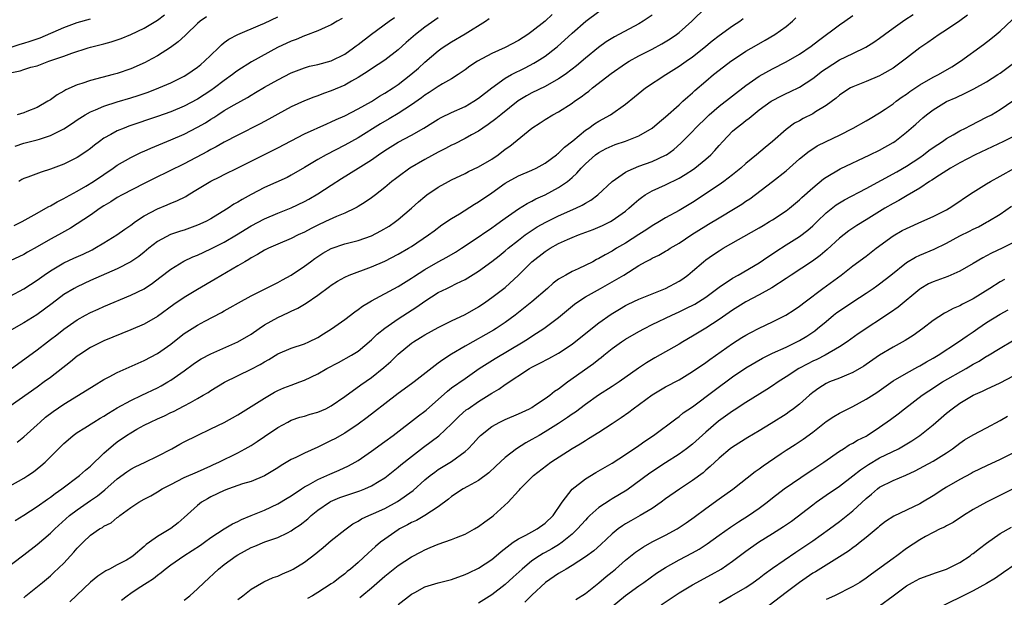
# Model space of a CAD drawing. Units: inches. Extents: x 2643000 to 2646000, y 1509000 to 1512000.
# Drawn here: x 2644460 to 2644608, y 1509415 to 1509501 of the extents above; entities that cross this region are included whole.
import ezdxf

# ---------------------------------------------------------------- set-up
doc = ezdxf.new("R2010")
doc.units = ezdxf.units.IN
doc.header["$MEASUREMENT"] = 0
doc.layers.add('LD26431509_2ft', color=80, linetype='Continuous')

msp = doc.modelspace()

# ---------------------------------------------------------------- linework, layer by layer
at = {"layer": 'LD26431509_2ft'}
for points, elevation in [([(2644457.51, 1509418.49), (2644461, 1509421.13), (2644463, 1509422.68), (2644465, 1509424.36), (2644465.65, 1509425), (2644467.87, 1509427), (2644469, 1509427.87), (2644471, 1509429.27), (2644472.03, 1509429.97), (2644473.15, 1509430.85), (2644475, 1509432.51), (2644476.43, 1509433.57), (2644477, 1509433.96), (2644477.69, 1509434.31), (2644479.19, 1509435), (2644481, 1509435.87), (2644483.13, 1509437), (2644484.33, 1509437.67), (2644485, 1509438.02), (2644486.94, 1509439), (2644489, 1509439.96), (2644491, 1509440.94), (2644493, 1509442.08), (2644497, 1509444.58), (2644498.53, 1509445.47), (2644499, 1509445.7), (2644499.9, 1509446.1), (2644501, 1509446.53), (2644502.32, 1509447), (2644503, 1509447.26), (2644505, 1509448.21), (2644506.34, 1509449), (2644508.08, 1509449.92), (2644510.03, 1509451), (2644511, 1509451.62), (2644513, 1509453.3), (2644513.85, 1509454.15), (2644515, 1509455.07), (2644517, 1509456.43), (2644519.78, 1509458.22), (2644521, 1509459.11), (2644523, 1509460.38), (2644524.27, 1509461), (2644524.77, 1509461.23), (2644525.71, 1509461.71), (2644527, 1509462.31), (2644527.44, 1509462.56), (2644529, 1509463.56), (2644531, 1509465.01), (2644532.12, 1509465.88), (2644533, 1509466.6), (2644533.45, 1509467), (2644535, 1509468.24), (2644536, 1509469), (2644536.58, 1509469.42), (2644537.8, 1509470.2), (2644539.07, 1509470.93), (2644541, 1509471.88), (2644543.59, 1509473), (2644544.54, 1509473.46), (2644545, 1509473.75), (2644545.8, 1509474.2), (2644546.84, 1509475), (2644549, 1509477), (2644551, 1509478.38), (2644551.38, 1509478.62), (2644553, 1509479.28), (2644555, 1509480.01), (2644557, 1509480.93), (2644557.11, 1509481), (2644558.21, 1509481.79), (2644559.28, 1509482.72), (2644561, 1509484.49), (2644561.48, 1509485), (2644563.25, 1509486.75), (2644563.51, 1509487), (2644565, 1509488.28), (2644569, 1509491.38), (2644571, 1509492.78), (2644573, 1509493.87), (2644575, 1509494.89), (2644577, 1509496.06), (2644578.75, 1509497.25), (2644579.88, 1509498.12), (2644583, 1509500.44), (2644583.82, 1509501), (2644585, 1509501.86)], 10518), ([(2644459, 1509448.86), (2644463, 1509451.8), (2644464.54, 1509453), (2644465, 1509453.33), (2644465.94, 1509454.06), (2644467, 1509454.92), (2644469, 1509456.32), (2644470.23, 1509457), (2644471, 1509457.41), (2644472.12, 1509457.88), (2644473, 1509458.31), (2644477, 1509459.97), (2644479, 1509460.96), (2644480.24, 1509461.76), (2644481.38, 1509462.62), (2644483, 1509463.88), (2644484.93, 1509465.07), (2644486.29, 1509465.71), (2644487, 1509466), (2644489, 1509466.93), (2644491, 1509467.93), (2644492.8, 1509469), (2644495, 1509470.36), (2644497, 1509471.4), (2644499, 1509472.26), (2644501, 1509473.07), (2644503, 1509474.02), (2644503.64, 1509474.36), (2644505, 1509475.14), (2644507, 1509476.45), (2644508.53, 1509477.47), (2644511.02, 1509478.98), (2644513, 1509480.23), (2644514.06, 1509481), (2644515, 1509481.65), (2644517, 1509482.88), (2644519, 1509483.94), (2644520.83, 1509485), (2644522.18, 1509485.82), (2644523, 1509486.35), (2644523.42, 1509486.58), (2644525, 1509487.35), (2644527, 1509488.23), (2644528.31, 1509489), (2644529, 1509489.45), (2644531, 1509491.04), (2644533, 1509492.46), (2644533.96, 1509493), (2644535.99, 1509494.01), (2644537.3, 1509494.7), (2644537.81, 1509495), (2644539, 1509495.76), (2644540.58, 1509497), (2644540.81, 1509497.19), (2644541.86, 1509498.14), (2644543, 1509499.22), (2644545.05, 1509501), (2644547, 1509502.43)], 10508), ([(2644459, 1509493.27), (2644460.46, 1509493.54), (2644461, 1509493.74), (2644462.09, 1509494.09), (2644463, 1509494.31), (2644464.78, 1509495), (2644467, 1509495.75), (2644468.2, 1509496.2), (2644470.65, 1509497), (2644471, 1509497.1), (2644473, 1509497.61), (2644474.08, 1509497.92), (2644475, 1509498.2), (2644475.58, 1509498.42), (2644477, 1509498.99), (2644479, 1509499.93), (2644481, 1509501.14), (2644482.08, 1509501.92)], 10492), ([(2644555, 1509501.87), (2644553.65, 1509501), (2644553, 1509500.62), (2644549.35, 1509498.65), (2644548.12, 1509497.88), (2644546.95, 1509497.05), (2644545, 1509495.47), (2644543.68, 1509494.32), (2644543, 1509493.79), (2644541.96, 1509493), (2644541, 1509492.36), (2644539, 1509491.23), (2644537, 1509490.25), (2644536.19, 1509489.81), (2644534.94, 1509489.06), (2644532.34, 1509487), (2644531.62, 1509486.38), (2644530.48, 1509485.52), (2644529.67, 1509485), (2644529, 1509484.53), (2644527.97, 1509483.97), (2644527, 1509483.42), (2644525.39, 1509482.61), (2644525, 1509482.44), (2644524.07, 1509481.93), (2644523, 1509481.39), (2644521, 1509480.29), (2644518.76, 1509479), (2644517, 1509477.72), (2644516.6, 1509477.4), (2644516.06, 1509477), (2644515, 1509476.08), (2644513.61, 1509475), (2644513, 1509474.55), (2644512.09, 1509473.91), (2644511, 1509473.26), (2644510.85, 1509473.15), (2644510.55, 1509473), (2644509, 1509472.28), (2644507.77, 1509471.77), (2644506.14, 1509471), (2644505, 1509470.48), (2644504.01, 1509469.99), (2644503, 1509469.44), (2644502.06, 1509469), (2644501, 1509468.47), (2644499, 1509467.62), (2644497.6, 1509467), (2644497, 1509466.7), (2644495.94, 1509466.06), (2644495, 1509465.57), (2644494.66, 1509465.34), (2644494.05, 1509465), (2644493, 1509464.36), (2644489.63, 1509462.37), (2644487, 1509460.84), (2644485, 1509459.65), (2644483.43, 1509458.57), (2644481, 1509456.8), (2644479, 1509455.67), (2644477, 1509454.8), (2644473, 1509453.14), (2644472.7, 1509453), (2644471, 1509452.15), (2644469.23, 1509451), (2644469, 1509450.84), (2644467.99, 1509450.01), (2644465, 1509447.69), (2644464.08, 1509447), (2644463, 1509446.21), (2644459, 1509443.37)], 10510), ([(2644540.02, 1509501.98), (2644539, 1509501.01), (2644537, 1509499.44), (2644536.37, 1509499), (2644535, 1509498.12), (2644533, 1509497.03), (2644531, 1509496.14), (2644528.88, 1509495), (2644527.74, 1509494.26), (2644527, 1509493.7), (2644525.98, 1509493), (2644525, 1509492.39), (2644523.61, 1509491.61), (2644523, 1509491.24), (2644521.66, 1509490.34), (2644521, 1509489.94), (2644520.47, 1509489.53), (2644519, 1509488.48), (2644517, 1509487.18), (2644515.64, 1509486.36), (2644514.37, 1509485.63), (2644511, 1509483.54), (2644509, 1509482.45), (2644506.24, 1509481), (2644505, 1509480.28), (2644503, 1509479.08), (2644501, 1509477.94), (2644500.38, 1509477.62), (2644497, 1509476.09), (2644495, 1509475.04), (2644493.67, 1509474.33), (2644493, 1509473.9), (2644492.41, 1509473.59), (2644491.56, 1509473), (2644490.05, 1509472.05), (2644489, 1509471.41), (2644488.23, 1509471), (2644487, 1509470.45), (2644485, 1509469.74), (2644484.43, 1509469.57), (2644482.95, 1509469.05), (2644481, 1509468), (2644479.72, 1509467), (2644479, 1509466.41), (2644478.21, 1509465.79), (2644477, 1509464.97), (2644475, 1509463.95), (2644471, 1509462.17), (2644469, 1509461.24), (2644468.56, 1509461), (2644467, 1509460.08), (2644465.24, 1509458.76), (2644464.11, 1509457.89), (2644462.96, 1509457.04), (2644461, 1509455.84), (2644459.2, 1509454.8)], 10506), ([(2644459.72, 1509482.28), (2644461, 1509482.72), (2644463, 1509483.22), (2644463.35, 1509483.35), (2644465, 1509483.87), (2644467, 1509484.86), (2644468.29, 1509485.71), (2644469, 1509486.21), (2644470.21, 1509487), (2644471, 1509487.44), (2644471.72, 1509487.72), (2644473, 1509488.28), (2644475, 1509488.91), (2644477, 1509489.5), (2644478.13, 1509489.87), (2644479.61, 1509490.39), (2644481.2, 1509491), (2644483, 1509491.77), (2644485, 1509492.75), (2644485.41, 1509493), (2644487, 1509494.11), (2644487.49, 1509494.51), (2644488.06, 1509495), (2644489, 1509495.93), (2644490.13, 1509497), (2644490.56, 1509497.44), (2644491, 1509497.78), (2644491.7, 1509498.3), (2644493.01, 1509498.99), (2644496.43, 1509500.43), (2644497, 1509500.68), (2644499, 1509501.62)], 10496), ([(2644460.01, 1509437.99), (2644461, 1509438.79), (2644463, 1509440.57), (2644463.46, 1509441), (2644464.28, 1509441.72), (2644465.4, 1509442.6), (2644467, 1509443.7), (2644469.22, 1509445), (2644471.53, 1509446.47), (2644473, 1509447.38), (2644473.78, 1509447.78), (2644475, 1509448.43), (2644479, 1509450.22), (2644481, 1509451.27), (2644483, 1509452.67), (2644484.3, 1509453.7), (2644485, 1509454.24), (2644487, 1509455.5), (2644488.09, 1509456.09), (2644490.6, 1509457.4), (2644491, 1509457.64), (2644491.88, 1509458.12), (2644493.14, 1509458.86), (2644495, 1509459.91), (2644498.39, 1509461.61), (2644499, 1509461.9), (2644499.7, 1509462.3), (2644501, 1509462.97), (2644503, 1509464.32), (2644503.89, 1509465), (2644504.53, 1509465.47), (2644505.75, 1509466.25), (2644507, 1509466.95), (2644509, 1509467.66), (2644511, 1509468.19), (2644513, 1509468.89), (2644514.4, 1509469.6), (2644515.66, 1509470.34), (2644516.6, 1509471), (2644517, 1509471.3), (2644518.98, 1509473), (2644520.04, 1509473.96), (2644521, 1509474.78), (2644521.3, 1509475), (2644523, 1509476.14), (2644524.53, 1509477), (2644525, 1509477.25), (2644527, 1509478.22), (2644527.51, 1509478.49), (2644529, 1509479.18), (2644531, 1509480.36), (2644531.94, 1509481), (2644533, 1509481.82), (2644533.7, 1509482.3), (2644537, 1509485), (2644538.23, 1509485.77), (2644539, 1509486.3), (2644540.15, 1509487), (2644541, 1509487.44), (2644543, 1509488.72), (2644543.37, 1509489), (2644544.35, 1509489.65), (2644545, 1509490.16), (2644545.49, 1509490.51), (2644546.07, 1509491), (2644548.83, 1509493.17), (2644551, 1509494.67), (2644551.54, 1509495), (2644553, 1509495.81), (2644555, 1509496.82), (2644556.42, 1509497.58), (2644557.67, 1509498.33), (2644558.63, 1509499), (2644559, 1509499.28), (2644560.94, 1509501), (2644563, 1509503.05)], 10512), ([(2644488.36, 1509501.64), (2644487.41, 1509501), (2644487, 1509500.64), (2644485.3, 1509499), (2644485.16, 1509498.84), (2644484.12, 1509497.88), (2644482.96, 1509497.04), (2644481, 1509495.83), (2644479.5, 1509495), (2644479.17, 1509494.83), (2644477, 1509493.88), (2644475, 1509493.17), (2644474.39, 1509493), (2644471, 1509492.11), (2644469.68, 1509491.68), (2644469, 1509491.48), (2644467.28, 1509490.72), (2644467, 1509490.54), (2644466.03, 1509489.97), (2644465, 1509489.23), (2644464.62, 1509489), (2644463, 1509488.09), (2644461.46, 1509487.46), (2644461, 1509487.29), (2644460.01, 1509487)], 10494), ([(2644461, 1509414.71), (2644461.34, 1509415), (2644463.83, 1509417), (2644465, 1509417.99), (2644465.53, 1509418.47), (2644467, 1509419.9), (2644468.49, 1509421.51), (2644469, 1509422.11), (2644469.88, 1509423), (2644471, 1509424.06), (2644472.36, 1509425), (2644472.77, 1509425.23), (2644473, 1509425.4), (2644474.06, 1509425.94), (2644475, 1509426.69), (2644475.18, 1509426.82), (2644475.4, 1509427), (2644477, 1509428.19), (2644478.22, 1509429), (2644479, 1509429.46), (2644480.02, 1509429.98), (2644481, 1509430.54), (2644481.72, 1509431), (2644483, 1509431.67), (2644485, 1509432.68), (2644487, 1509433.56), (2644487.98, 1509434.02), (2644489, 1509434.46), (2644489.36, 1509434.64), (2644490.19, 1509435), (2644493, 1509436.39), (2644494.13, 1509437), (2644495, 1509437.51), (2644495.91, 1509438.09), (2644497, 1509438.84), (2644499, 1509440.18), (2644500.49, 1509441), (2644501, 1509441.26), (2644502.29, 1509441.71), (2644503, 1509441.9), (2644503.83, 1509442.17), (2644505, 1509442.47), (2644506.17, 1509443), (2644507, 1509443.42), (2644509, 1509444.8), (2644511.43, 1509446.57), (2644513, 1509447.66), (2644514.86, 1509449.14), (2644515.92, 1509450.08), (2644517, 1509451.14), (2644519, 1509452.8), (2644519.29, 1509453), (2644520.36, 1509453.64), (2644521, 1509454.05), (2644523, 1509455.16), (2644525, 1509456.17), (2644527, 1509457.1), (2644529, 1509458.24), (2644530.12, 1509459), (2644531, 1509459.62), (2644533, 1509461.15), (2644535.01, 1509462.99), (2644537, 1509465), (2644539, 1509466.54), (2644539.74, 1509467), (2644541, 1509467.7), (2644542.3, 1509468.3), (2644543, 1509468.61), (2644543.95, 1509469), (2644546.18, 1509469.82), (2644547.57, 1509470.43), (2644548.75, 1509471), (2644549, 1509471.14), (2644551, 1509472.58), (2644551.5, 1509473), (2644552.27, 1509473.73), (2644553, 1509474.33), (2644553.37, 1509474.63), (2644553.93, 1509475), (2644555, 1509475.61), (2644557, 1509476.51), (2644559, 1509477.52), (2644559.94, 1509478.06), (2644561.15, 1509478.85), (2644561.36, 1509479), (2644563, 1509480.32), (2644563.77, 1509481), (2644564.37, 1509481.63), (2644565, 1509482.38), (2644565.55, 1509483), (2644567, 1509484.52), (2644567.53, 1509485), (2644568.37, 1509485.63), (2644569, 1509486.14), (2644569.5, 1509486.5), (2644570.07, 1509487), (2644571, 1509487.71), (2644572.79, 1509489), (2644573, 1509489.13), (2644574.23, 1509489.77), (2644575, 1509490.15), (2644575.59, 1509490.41), (2644577, 1509491.12), (2644579, 1509492.42), (2644580.45, 1509493.55), (2644581, 1509493.93), (2644583, 1509495.19), (2644585, 1509496.17), (2644586.92, 1509497.08), (2644588.14, 1509497.86), (2644589, 1509498.45), (2644589.71, 1509499), (2644591, 1509499.95), (2644592.79, 1509501.21), (2644593.99, 1509502.01)], 10520), ([(2644602.13, 1509501.87), (2644600.97, 1509501.03), (2644599, 1509499.69), (2644597.89, 1509499), (2644596.19, 1509497.81), (2644595, 1509497.01), (2644593, 1509495.47), (2644592.42, 1509495), (2644591, 1509493.97), (2644589.35, 1509493), (2644589, 1509492.81), (2644587, 1509491.97), (2644585, 1509491.18), (2644584.65, 1509491), (2644583.64, 1509490.36), (2644583, 1509489.93), (2644582.51, 1509489.49), (2644581, 1509488.39), (2644579.41, 1509487.41), (2644579, 1509487.14), (2644577.57, 1509486.43), (2644577, 1509486.1), (2644576.29, 1509485.71), (2644575, 1509484.79), (2644572.96, 1509483), (2644571.89, 1509482.11), (2644570.61, 1509481), (2644569, 1509479.7), (2644568.23, 1509479), (2644567, 1509478), (2644565.71, 1509477), (2644565, 1509476.5), (2644561, 1509473.88), (2644559, 1509472.68), (2644557, 1509471.56), (2644556.1, 1509471), (2644555, 1509470.37), (2644554.19, 1509469.81), (2644553, 1509469.06), (2644551, 1509467.78), (2644549.66, 1509467), (2644549, 1509466.58), (2644547.96, 1509466.04), (2644547, 1509465.46), (2644546.68, 1509465.32), (2644546.09, 1509465), (2644543.93, 1509463.93), (2644543, 1509463.51), (2644542.07, 1509463), (2644541, 1509462.37), (2644540.2, 1509461.8), (2644539.34, 1509461), (2644537.01, 1509458.99), (2644534.48, 1509457), (2644533, 1509455.91), (2644531.65, 1509455), (2644531.25, 1509454.75), (2644527, 1509452.38), (2644525, 1509451.18), (2644523.67, 1509450.33), (2644523, 1509449.8), (2644522.52, 1509449.48), (2644519.4, 1509447), (2644519, 1509446.7), (2644517, 1509445.25), (2644515, 1509443.73), (2644513.47, 1509442.53), (2644512.34, 1509441.66), (2644511, 1509440.69), (2644509, 1509439.34), (2644507.51, 1509438.49), (2644507, 1509438.22), (2644506.17, 1509437.83), (2644505, 1509437.25), (2644503, 1509436.35), (2644501.69, 1509435.69), (2644501, 1509435.37), (2644499.5, 1509434.5), (2644499, 1509434.17), (2644497, 1509432.95), (2644495, 1509432.11), (2644493.74, 1509431.74), (2644491.63, 1509431), (2644491, 1509430.76), (2644489, 1509429.8), (2644488.48, 1509429.52), (2644487.6, 1509429), (2644487, 1509428.53), (2644485, 1509426.7), (2644484.08, 1509425.92), (2644483, 1509425.06), (2644481, 1509423.87), (2644479.82, 1509423), (2644479.33, 1509422.67), (2644479, 1509422.36), (2644477.39, 1509421), (2644477, 1509420.72), (2644476.35, 1509420.35), (2644475, 1509419.61), (2644473.81, 1509419), (2644473.26, 1509418.74), (2644472.07, 1509417.93), (2644471, 1509417.04), (2644467.9, 1509414.1)], 10522), ([(2644458.96, 1509497.04), (2644460.46, 1509497.54), (2644461, 1509497.7), (2644461.98, 1509498.02), (2644463.48, 1509498.52), (2644467, 1509500.05), (2644469, 1509500.78), (2644471, 1509501.33)], 10490), ([(2644523, 1509501.5), (2644521, 1509500.09), (2644519.57, 1509499), (2644518.2, 1509497.8), (2644517, 1509496.69), (2644515, 1509495.16), (2644513, 1509493.84), (2644512.51, 1509493.49), (2644511, 1509492.55), (2644510, 1509492), (2644509, 1509491.43), (2644507, 1509490.55), (2644505.84, 1509490.16), (2644505, 1509489.83), (2644504.38, 1509489.62), (2644503, 1509489.09), (2644501, 1509488.18), (2644499, 1509487.08), (2644497.67, 1509486.33), (2644496.37, 1509485.63), (2644493, 1509483.94), (2644491, 1509482.87), (2644489.8, 1509482.2), (2644489, 1509481.79), (2644488.5, 1509481.5), (2644485, 1509479.62), (2644480.53, 1509477.47), (2644479, 1509476.71), (2644475.72, 1509475), (2644475, 1509474.6), (2644474.03, 1509473.97), (2644473, 1509473.37), (2644472.44, 1509473), (2644471, 1509471.96), (2644468, 1509470), (2644466.2, 1509469), (2644465, 1509468.35), (2644463, 1509467.2), (2644461.58, 1509466.42), (2644461, 1509466.08), (2644459, 1509465.15)], 10502), ([(2644459, 1509431.47), (2644461, 1509432.6), (2644461.63, 1509433), (2644462.45, 1509433.55), (2644463.56, 1509434.44), (2644464.2, 1509435), (2644466.62, 1509437.38), (2644467, 1509437.77), (2644467.65, 1509438.35), (2644468.41, 1509439), (2644469, 1509439.43), (2644470.12, 1509440.12), (2644471.48, 1509441), (2644472.43, 1509441.57), (2644473, 1509441.89), (2644473.67, 1509442.33), (2644475, 1509443.11), (2644477, 1509444.2), (2644478.68, 1509445), (2644481, 1509446.13), (2644481.57, 1509446.43), (2644482.58, 1509447), (2644483, 1509447.25), (2644485, 1509448.64), (2644486.36, 1509449.64), (2644487, 1509450.09), (2644487.56, 1509450.44), (2644489, 1509451.22), (2644493, 1509452.98), (2644495, 1509454.16), (2644496.2, 1509455), (2644497, 1509455.53), (2644499, 1509456.67), (2644500.6, 1509457.4), (2644501, 1509457.59), (2644501.98, 1509458.02), (2644503, 1509458.65), (2644503.23, 1509458.77), (2644505, 1509460.01), (2644506.73, 1509461.27), (2644507, 1509461.48), (2644507.93, 1509462.07), (2644509, 1509462.68), (2644509.69, 1509463), (2644513, 1509464.23), (2644515, 1509465.1), (2644517, 1509466.12), (2644518.54, 1509467), (2644519, 1509467.29), (2644521.53, 1509469), (2644522.36, 1509469.64), (2644523.51, 1509470.49), (2644525, 1509471.45), (2644526.15, 1509472.15), (2644528.41, 1509473.59), (2644529, 1509473.94), (2644531, 1509475.31), (2644533, 1509476.73), (2644533.46, 1509477), (2644535, 1509477.85), (2644537, 1509478.7), (2644537.63, 1509479), (2644539, 1509479.74), (2644540.69, 1509481), (2644540.85, 1509481.15), (2644541, 1509481.24), (2644541.87, 1509482.13), (2644543.11, 1509483.11), (2644545, 1509484.66), (2644545.51, 1509485), (2644546.37, 1509485.63), (2644547, 1509486.04), (2644548.75, 1509487), (2644551, 1509488.58), (2644552.35, 1509489.65), (2644553.43, 1509490.57), (2644554.01, 1509491), (2644557.05, 1509493), (2644559, 1509494.24), (2644560.05, 1509495), (2644561, 1509495.67), (2644562.71, 1509497), (2644563.97, 1509498.03), (2644565, 1509498.83), (2644567, 1509500.32), (2644568.07, 1509501), (2644568.6, 1509501.4)], 10514), ([(2644459, 1509459.86), (2644461, 1509460.94), (2644463, 1509462.23), (2644464.06, 1509463), (2644465, 1509463.64), (2644467, 1509464.81), (2644468.49, 1509465.51), (2644469.88, 1509466.12), (2644471.23, 1509466.77), (2644471.66, 1509467), (2644473, 1509467.8), (2644474.94, 1509469), (2644476.13, 1509469.87), (2644477, 1509470.47), (2644477.7, 1509471), (2644479, 1509471.86), (2644481, 1509472.93), (2644482.48, 1509473.52), (2644483, 1509473.75), (2644483.9, 1509474.1), (2644485.23, 1509474.77), (2644485.58, 1509475), (2644487, 1509475.83), (2644489, 1509477.06), (2644490.31, 1509477.69), (2644491, 1509478.05), (2644493, 1509479.03), (2644496.93, 1509481), (2644499, 1509482.02), (2644501, 1509483.08), (2644503, 1509484.12), (2644506.35, 1509485.65), (2644507, 1509485.91), (2644507.73, 1509486.27), (2644509, 1509486.84), (2644511, 1509487.89), (2644512.99, 1509488.99), (2644514.23, 1509489.77), (2644515, 1509490.21), (2644516.23, 1509491), (2644517, 1509491.53), (2644518.91, 1509493), (2644520.03, 1509493.97), (2644521, 1509494.84), (2644523, 1509496.57), (2644523.6, 1509497), (2644525, 1509497.92), (2644527, 1509499.1), (2644530.06, 1509501), (2644530.62, 1509501.38)], 10504), ([(2644459.59, 1509470.41), (2644460.79, 1509471), (2644463, 1509472.28), (2644464.31, 1509473), (2644464.74, 1509473.26), (2644465, 1509473.37), (2644466.02, 1509473.98), (2644467, 1509474.44), (2644467.35, 1509474.65), (2644469, 1509475.53), (2644470.29, 1509476.29), (2644471.43, 1509477), (2644473, 1509478.07), (2644474.4, 1509479), (2644475, 1509479.44), (2644477, 1509480.61), (2644478.61, 1509481.39), (2644479, 1509481.55), (2644479.99, 1509482.01), (2644482.41, 1509483), (2644483, 1509483.23), (2644485, 1509484.08), (2644487, 1509485.11), (2644488.2, 1509485.8), (2644489, 1509486.33), (2644489.42, 1509486.58), (2644490.03, 1509487), (2644491, 1509487.62), (2644492.48, 1509488.48), (2644494.45, 1509489.55), (2644495, 1509489.93), (2644495.68, 1509490.32), (2644497, 1509491.14), (2644499, 1509492.22), (2644501, 1509493.26), (2644503, 1509494.03), (2644503.76, 1509494.24), (2644505, 1509494.5), (2644507, 1509495.04), (2644509, 1509496.07), (2644510.34, 1509497), (2644510.71, 1509497.29), (2644511, 1509497.49), (2644513, 1509499.03), (2644515.63, 1509501), (2644516.44, 1509501.56)], 10500), ([(2644459.73, 1509426.27), (2644461, 1509427.06), (2644463, 1509428.36), (2644464.54, 1509429.46), (2644465, 1509429.76), (2644465.7, 1509430.3), (2644466.72, 1509431), (2644469.36, 1509433), (2644470.22, 1509433.78), (2644471, 1509434.42), (2644473, 1509436.32), (2644474.41, 1509437.59), (2644475, 1509438.04), (2644476.37, 1509439), (2644477, 1509439.41), (2644477.93, 1509439.93), (2644479, 1509440.51), (2644479.94, 1509441), (2644481, 1509441.49), (2644482.05, 1509441.95), (2644483, 1509442.42), (2644483.4, 1509442.6), (2644485, 1509443.41), (2644485.94, 1509443.94), (2644487, 1509444.5), (2644487.85, 1509445), (2644488.57, 1509445.43), (2644489, 1509445.72), (2644491.05, 1509446.95), (2644495, 1509448.9), (2644496.38, 1509449.62), (2644497, 1509450.01), (2644497.65, 1509450.35), (2644499, 1509451.2), (2644501, 1509452.07), (2644503, 1509452.71), (2644503.66, 1509453), (2644505, 1509453.65), (2644505.81, 1509454.19), (2644507.04, 1509454.96), (2644509, 1509456.34), (2644510.5, 1509457.5), (2644511, 1509457.83), (2644511.67, 1509458.33), (2644512.76, 1509459), (2644513, 1509459.14), (2644517, 1509461.31), (2644519, 1509462.54), (2644519.27, 1509462.73), (2644521, 1509463.81), (2644523, 1509464.98), (2644524.3, 1509465.7), (2644525.56, 1509466.44), (2644526.46, 1509467), (2644528.06, 1509468.06), (2644531, 1509470.06), (2644531.54, 1509470.46), (2644532.32, 1509471), (2644533, 1509471.49), (2644535, 1509472.91), (2644536.28, 1509473.72), (2644537, 1509474.06), (2644537.6, 1509474.4), (2644539, 1509475.01), (2644541, 1509476.08), (2644542.33, 1509477), (2644543, 1509477.59), (2644543.74, 1509478.26), (2644544.38, 1509479), (2644545, 1509479.64), (2644546.52, 1509481), (2644547, 1509481.36), (2644548.08, 1509481.92), (2644549, 1509482.36), (2644549.47, 1509482.53), (2644551, 1509483.05), (2644553, 1509483.85), (2644554.97, 1509485), (2644556.07, 1509485.93), (2644557, 1509486.68), (2644559, 1509488.45), (2644559.59, 1509489), (2644560.31, 1509489.69), (2644561, 1509490.29), (2644561.36, 1509490.64), (2644563, 1509492.03), (2644564.18, 1509493), (2644565, 1509493.65), (2644566.75, 1509495), (2644567, 1509495.18), (2644569, 1509496.5), (2644570.58, 1509497.42), (2644571.87, 1509498.13), (2644573.34, 1509499), (2644575, 1509500.22), (2644575.96, 1509501), (2644576.49, 1509501.51)], 10516), ([(2644508.61, 1509501.39), (2644507.9, 1509501), (2644507, 1509500.46), (2644506.07, 1509500.07), (2644505, 1509499.56), (2644503.14, 1509498.86), (2644503, 1509498.82), (2644501.73, 1509498.27), (2644501, 1509498.02), (2644498.96, 1509497.04), (2644495.08, 1509494.92), (2644493, 1509493.61), (2644492.65, 1509493.35), (2644492.23, 1509493), (2644491, 1509492.1), (2644489.55, 1509491), (2644489, 1509490.63), (2644487, 1509489.31), (2644485, 1509488.25), (2644483, 1509487.43), (2644481, 1509486.71), (2644476.73, 1509485.27), (2644476.01, 1509485), (2644475, 1509484.59), (2644474.04, 1509484.04), (2644473, 1509483.49), (2644472.32, 1509483), (2644471.58, 1509482.42), (2644471, 1509481.95), (2644470.45, 1509481.55), (2644469, 1509480.59), (2644467, 1509479.61), (2644465, 1509478.83), (2644463.6, 1509478.4), (2644461.64, 1509477.64), (2644461, 1509477.43), (2644460.72, 1509477.28), (2644460.28, 1509477)], 10498), ([(2644475.64, 1509414.36), (2644476.45, 1509415), (2644477, 1509415.38), (2644478.12, 1509416.12), (2644479.46, 1509417), (2644480.4, 1509417.6), (2644481, 1509418.1), (2644481.54, 1509418.46), (2644482.16, 1509419), (2644483, 1509419.63), (2644484.97, 1509421), (2644487.42, 1509422.58), (2644488.03, 1509423), (2644489, 1509423.72), (2644490.98, 1509425.02), (2644492.21, 1509425.79), (2644493, 1509426.13), (2644493.58, 1509426.42), (2644495.01, 1509426.99), (2644497, 1509427.83), (2644499, 1509428.77), (2644500.4, 1509429.6), (2644501, 1509429.97), (2644502.56, 1509431), (2644503, 1509431.28), (2644503.59, 1509431.59), (2644505, 1509432.41), (2644506.78, 1509433.22), (2644508.19, 1509433.81), (2644509.56, 1509434.44), (2644510.58, 1509435), (2644511, 1509435.25), (2644513, 1509436.64), (2644515, 1509438.07), (2644516.25, 1509439), (2644520.06, 1509441.94), (2644521, 1509442.64), (2644521.2, 1509442.8), (2644524.38, 1509445.62), (2644525, 1509446.1), (2644527, 1509447.53), (2644529.13, 1509449), (2644531.51, 1509450.49), (2644535.7, 1509453), (2644536.49, 1509453.51), (2644537, 1509453.86), (2644537.71, 1509454.29), (2644538.78, 1509455), (2644541, 1509456.64), (2644543.37, 1509458.63), (2644543.88, 1509459), (2644545, 1509459.72), (2644547.24, 1509461), (2644549, 1509461.97), (2644550.76, 1509463), (2644553, 1509464.43), (2644554.01, 1509465), (2644554.67, 1509465.33), (2644555, 1509465.54), (2644556, 1509466), (2644557, 1509466.57), (2644557.27, 1509466.73), (2644557.66, 1509467), (2644559, 1509467.79), (2644560.92, 1509469.08), (2644563, 1509470.36), (2644563.41, 1509470.59), (2644565, 1509471.57), (2644567.39, 1509473), (2644568.37, 1509473.63), (2644569, 1509474.07), (2644569.57, 1509474.43), (2644573, 1509477.01), (2644575, 1509478.62), (2644577, 1509480.4), (2644578.45, 1509481.55), (2644579, 1509481.91), (2644579.68, 1509482.32), (2644581, 1509483), (2644583, 1509483.95), (2644585.06, 1509485), (2644587, 1509486.07), (2644587.59, 1509486.41), (2644589, 1509487.27), (2644589.83, 1509487.83), (2644591, 1509488.64), (2644591.47, 1509489), (2644592.35, 1509489.65), (2644593, 1509490.07), (2644593.54, 1509490.46), (2644595, 1509491.48), (2644597, 1509492.61), (2644597.78, 1509493), (2644599.82, 1509494.18), (2644601.1, 1509495), (2644604.52, 1509497.48), (2644605.64, 1509498.35), (2644606.42, 1509499), (2644607, 1509499.51), (2644608.81, 1509501.19)], 10524), ([(2644485, 1509414.32), (2644485.86, 1509415), (2644487, 1509416.03), (2644487.99, 1509417), (2644490.14, 1509419), (2644491, 1509419.66), (2644492.77, 1509421), (2644493, 1509421.15), (2644495, 1509422.24), (2644495.56, 1509422.44), (2644497.05, 1509423.05), (2644499, 1509423.7), (2644500.43, 1509424.43), (2644501, 1509424.7), (2644501.42, 1509425), (2644502.36, 1509425.64), (2644503.48, 1509426.52), (2644503.99, 1509427), (2644505, 1509427.79), (2644506.72, 1509429), (2644506.89, 1509429.11), (2644508.29, 1509429.71), (2644509, 1509429.98), (2644511.28, 1509430.72), (2644512, 1509431), (2644513, 1509431.44), (2644514.17, 1509432.17), (2644515, 1509432.67), (2644517, 1509434.23), (2644517.41, 1509434.59), (2644519, 1509435.84), (2644520.77, 1509437.23), (2644521.93, 1509438.07), (2644523.06, 1509438.94), (2644525, 1509440.73), (2644526.13, 1509441.87), (2644527.19, 1509442.81), (2644527.45, 1509443), (2644529, 1509444.07), (2644531, 1509445.34), (2644532.06, 1509445.94), (2644533, 1509446.6), (2644536.65, 1509449), (2644537, 1509449.2), (2644538.21, 1509449.79), (2644539.51, 1509450.49), (2644541, 1509451.33), (2644543, 1509452.68), (2644544.3, 1509453.7), (2644547, 1509455.87), (2644548.84, 1509457.16), (2644550.09, 1509457.91), (2644551, 1509458.44), (2644551.37, 1509458.63), (2644553, 1509459.4), (2644555, 1509460.21), (2644557, 1509460.98), (2644559, 1509462.07), (2644559.56, 1509462.44), (2644560.33, 1509463), (2644561, 1509463.56), (2644562.66, 1509465), (2644563, 1509465.26), (2644564.02, 1509465.98), (2644565, 1509466.64), (2644565.6, 1509467), (2644571, 1509470.09), (2644571.56, 1509470.44), (2644572.54, 1509471), (2644573, 1509471.28), (2644575, 1509472.6), (2644575.53, 1509473), (2644577, 1509474.25), (2644577.38, 1509474.62), (2644579, 1509476.07), (2644580.61, 1509477.39), (2644581, 1509477.66), (2644583.11, 1509478.89), (2644587.55, 1509481), (2644589, 1509481.71), (2644591, 1509482.83), (2644591.26, 1509483), (2644593, 1509484.38), (2644594.4, 1509485.6), (2644595.45, 1509486.55), (2644596.01, 1509487), (2644597, 1509487.74), (2644599, 1509488.95), (2644600.42, 1509489.58), (2644601.78, 1509490.22), (2644603.11, 1509490.89), (2644605, 1509491.94), (2644606.67, 1509493), (2644607, 1509493.22), (2644609, 1509494.72)], 10526), ([(2644493, 1509414.42), (2644493.75, 1509415), (2644495, 1509416.01), (2644496.92, 1509417.08), (2644498.29, 1509417.71), (2644499, 1509417.94), (2644499.72, 1509418.28), (2644501, 1509418.82), (2644501.32, 1509419), (2644503, 1509420.04), (2644504.68, 1509421.32), (2644505, 1509421.6), (2644505.78, 1509422.22), (2644507, 1509423.29), (2644509, 1509424.89), (2644510.23, 1509425.77), (2644511, 1509426.16), (2644511.5, 1509426.5), (2644512.6, 1509427), (2644513.29, 1509427.29), (2644515, 1509428.07), (2644516.91, 1509429.09), (2644519.23, 1509430.77), (2644521, 1509432.33), (2644521.8, 1509433), (2644522.48, 1509433.52), (2644523, 1509433.88), (2644525, 1509435.11), (2644527, 1509436.57), (2644527.47, 1509437), (2644528.22, 1509437.78), (2644529, 1509438.69), (2644529.15, 1509438.84), (2644529.32, 1509439), (2644531, 1509440.34), (2644532.19, 1509441), (2644533, 1509441.4), (2644535, 1509442.24), (2644536.64, 1509443), (2644537, 1509443.19), (2644537.56, 1509443.56), (2644539, 1509444.52), (2644539.67, 1509445), (2644540.4, 1509445.6), (2644541, 1509445.99), (2644542.32, 1509447), (2644546.23, 1509449.77), (2644547, 1509450.4), (2644547.34, 1509450.66), (2644547.75, 1509451), (2644549, 1509452), (2644550.4, 1509453), (2644551, 1509453.39), (2644553, 1509454.55), (2644553.83, 1509455), (2644555, 1509455.59), (2644557.91, 1509457), (2644559, 1509457.49), (2644560.02, 1509457.98), (2644561.34, 1509458.66), (2644561.9, 1509459), (2644563, 1509459.71), (2644565, 1509461.18), (2644567, 1509462.52), (2644567.86, 1509463), (2644571, 1509464.83), (2644572.28, 1509465.72), (2644573, 1509466.19), (2644573.48, 1509466.52), (2644575, 1509467.5), (2644577, 1509468.75), (2644578.27, 1509469.73), (2644579, 1509470.37), (2644579.64, 1509471), (2644581, 1509472.29), (2644582.5, 1509473.5), (2644583, 1509473.82), (2644583.74, 1509474.26), (2644587, 1509475.95), (2644591.55, 1509478.45), (2644593, 1509479.29), (2644595, 1509480.61), (2644595.57, 1509481), (2644596.38, 1509481.62), (2644597, 1509482.07), (2644598.4, 1509483), (2644599, 1509483.43), (2644600, 1509484), (2644601, 1509484.59), (2644601.85, 1509485), (2644602.6, 1509485.4), (2644605, 1509486.61), (2644605.72, 1509487), (2644607, 1509487.77), (2644608.93, 1509489.07)], 10528), ([(2644609, 1509483.74), (2644607.54, 1509483), (2644605.83, 1509482.17), (2644603.28, 1509481), (2644601, 1509479.79), (2644599.62, 1509479), (2644597.96, 1509477.96), (2644596.81, 1509477.19), (2644596.48, 1509477), (2644595, 1509476), (2644593.12, 1509474.88), (2644591.85, 1509474.15), (2644591, 1509473.72), (2644589.79, 1509473), (2644589, 1509472.51), (2644587, 1509471.24), (2644585.6, 1509470.4), (2644584.4, 1509469.6), (2644583, 1509468.54), (2644581.17, 1509466.83), (2644580.09, 1509465.91), (2644578.94, 1509465.06), (2644575.78, 1509463), (2644575, 1509462.46), (2644572.89, 1509461.11), (2644571, 1509460.05), (2644569, 1509458.97), (2644567, 1509457.72), (2644565, 1509456.33), (2644563, 1509455.05), (2644561, 1509453.83), (2644559.56, 1509453), (2644559, 1509452.66), (2644555.38, 1509450.62), (2644554.13, 1509449.87), (2644552.95, 1509449.05), (2644550.07, 1509447), (2644549, 1509446.3), (2644546.97, 1509445.03), (2644545, 1509443.63), (2644543.51, 1509442.49), (2644543, 1509442.16), (2644542.33, 1509441.67), (2644541, 1509440.78), (2644539, 1509439.52), (2644538.07, 1509439), (2644537, 1509438.37), (2644536.1, 1509437.89), (2644534.69, 1509437), (2644533, 1509435.69), (2644531.6, 1509434.4), (2644530.58, 1509433.42), (2644529, 1509432.23), (2644527.37, 1509431.37), (2644526.71, 1509431), (2644525, 1509429.86), (2644524.54, 1509429.46), (2644523, 1509428.32), (2644521, 1509427.01), (2644519.72, 1509426.28), (2644519, 1509425.96), (2644518.38, 1509425.62), (2644517.2, 1509425), (2644517, 1509424.88), (2644515, 1509423.48), (2644514.36, 1509423), (2644513.61, 1509422.39), (2644513, 1509421.82), (2644512.56, 1509421.44), (2644511, 1509419.99), (2644509.88, 1509419), (2644509.39, 1509418.61), (2644509, 1509418.28), (2644508.26, 1509417.74), (2644507.32, 1509417), (2644507, 1509416.78), (2644505, 1509415.49), (2644504.18, 1509415), (2644503.42, 1509414.58)], 10530), ([(2644511.28, 1509414.72), (2644511.59, 1509415), (2644513, 1509416.18), (2644515, 1509417.94), (2644517, 1509419.53), (2644519, 1509420.81), (2644520.43, 1509421.57), (2644521, 1509421.89), (2644521.8, 1509422.2), (2644523, 1509422.73), (2644525, 1509423.41), (2644525.72, 1509423.73), (2644527, 1509424.23), (2644528.42, 1509425), (2644529, 1509425.35), (2644529.95, 1509426.05), (2644531, 1509426.79), (2644531.27, 1509427), (2644533.46, 1509429), (2644535, 1509430.72), (2644535.14, 1509430.86), (2644535.25, 1509431), (2644537.26, 1509433), (2644539.85, 1509435), (2644543, 1509437.04), (2644544.24, 1509437.76), (2644545, 1509438.26), (2644545.47, 1509438.53), (2644547, 1509439.49), (2644549, 1509440.78), (2644550.33, 1509441.67), (2644551.5, 1509442.5), (2644552.12, 1509443), (2644555, 1509445.08), (2644557, 1509446.25), (2644559, 1509447.34), (2644561, 1509448.56), (2644563, 1509449.93), (2644563.62, 1509450.38), (2644567, 1509452.76), (2644568.37, 1509453.63), (2644569, 1509454.02), (2644569.63, 1509454.37), (2644571, 1509455.05), (2644573, 1509456), (2644574.97, 1509457), (2644576.2, 1509457.8), (2644577, 1509458.32), (2644577.87, 1509459), (2644580.52, 1509461), (2644583.26, 1509463), (2644585, 1509464.36), (2644587, 1509465.83), (2644588.47, 1509467), (2644591, 1509468.89), (2644592.35, 1509469.65), (2644593, 1509469.98), (2644595.32, 1509471), (2644597, 1509471.77), (2644599, 1509472.78), (2644599.4, 1509473), (2644601, 1509474.05), (2644601.56, 1509474.44), (2644603, 1509475.41), (2644605, 1509476.66), (2644605.58, 1509477), (2644607, 1509477.78), (2644609.16, 1509479)], 10532), ([(2644517, 1509413.68), (2644519, 1509415.25), (2644519.5, 1509415.5), (2644521, 1509416.33), (2644523, 1509416.93), (2644525, 1509417.45), (2644527, 1509418.17), (2644527.55, 1509418.45), (2644529, 1509419.14), (2644531, 1509420.45), (2644531.67, 1509421), (2644532.38, 1509421.62), (2644534.2, 1509423), (2644535, 1509423.54), (2644536.08, 1509424.08), (2644537, 1509424.59), (2644537.78, 1509425), (2644539, 1509425.86), (2644540.16, 1509427), (2644541.52, 1509429), (2644543.03, 1509430.97), (2644545, 1509432.5), (2644546.56, 1509433.44), (2644549, 1509434.87), (2644551, 1509436.14), (2644553, 1509437.49), (2644553.87, 1509438.13), (2644555.17, 1509439), (2644558.5, 1509441.5), (2644559, 1509441.83), (2644559.64, 1509442.36), (2644561, 1509443.3), (2644564.26, 1509445.74), (2644567, 1509447.75), (2644569, 1509449.12), (2644571.46, 1509450.54), (2644573, 1509451.3), (2644575, 1509452.23), (2644576.63, 1509453), (2644577, 1509453.19), (2644578.13, 1509453.87), (2644579, 1509454.45), (2644579.33, 1509454.67), (2644579.73, 1509455), (2644581, 1509456.07), (2644582.12, 1509457), (2644582.61, 1509457.39), (2644583, 1509457.66), (2644585, 1509459), (2644587, 1509460.3), (2644588.05, 1509461), (2644588.6, 1509461.39), (2644589, 1509461.69), (2644590.66, 1509463), (2644593, 1509464.89), (2644594.34, 1509465.66), (2644595, 1509465.96), (2644597.13, 1509466.87), (2644599, 1509467.79), (2644601, 1509468.85), (2644602.44, 1509469.56), (2644603, 1509469.87), (2644603.77, 1509470.23), (2644605, 1509470.89), (2644605.19, 1509471), (2644607, 1509472.12), (2644608.71, 1509473.29)], 10534), ([(2644609, 1509467.89), (2644607.31, 1509467), (2644605.74, 1509466.26), (2644605, 1509465.86), (2644604.42, 1509465.58), (2644603, 1509464.74), (2644601, 1509463.6), (2644599.2, 1509462.8), (2644597, 1509461.98), (2644596.33, 1509461.67), (2644595.14, 1509461), (2644595, 1509460.91), (2644591.79, 1509458.21), (2644590.62, 1509457.38), (2644585.81, 1509454.19), (2644584.15, 1509453), (2644583, 1509452.26), (2644580.84, 1509451), (2644579.62, 1509450.38), (2644579, 1509450.09), (2644578.27, 1509449.73), (2644576.94, 1509449), (2644575, 1509447.75), (2644573.81, 1509447), (2644573, 1509446.43), (2644572.13, 1509445.87), (2644569, 1509443.94), (2644567.23, 1509442.77), (2644567, 1509442.63), (2644564.88, 1509441.12), (2644563, 1509439.51), (2644561, 1509437.68), (2644560.13, 1509437), (2644559, 1509436.18), (2644557, 1509434.89), (2644554.65, 1509433.35), (2644551.18, 1509430.82), (2644549, 1509429.49), (2644548.68, 1509429.32), (2644547, 1509428.2), (2644545.66, 1509427), (2644545.32, 1509426.68), (2644545, 1509426.34), (2644543.82, 1509425), (2644543, 1509424.24), (2644541.53, 1509423), (2644541, 1509422.64), (2644539.98, 1509422.02), (2644539, 1509421.48), (2644538.68, 1509421.32), (2644538.15, 1509421), (2644537, 1509420.23), (2644535.52, 1509419), (2644534.22, 1509417.78), (2644533, 1509416.67), (2644531, 1509415.14), (2644529, 1509413.88)], 10536), ([(2644607.65, 1509462.35), (2644607, 1509461.99), (2644605.47, 1509461), (2644603, 1509459.45), (2644601.38, 1509458.62), (2644601, 1509458.4), (2644600, 1509458), (2644599, 1509457.45), (2644598.69, 1509457.31), (2644597, 1509456.21), (2644595.46, 1509455), (2644594.03, 1509453.97), (2644592.8, 1509453.2), (2644591, 1509452.23), (2644589, 1509451.02), (2644587, 1509449.6), (2644586.64, 1509449.36), (2644585, 1509448.4), (2644584.02, 1509448.02), (2644583, 1509447.58), (2644581.52, 1509447), (2644581, 1509446.76), (2644579.93, 1509446.07), (2644579, 1509445.4), (2644578.5, 1509445), (2644577, 1509443.69), (2644576.14, 1509443), (2644575.48, 1509442.52), (2644575, 1509442.19), (2644572.77, 1509440.77), (2644571, 1509439.69), (2644569.31, 1509438.69), (2644567, 1509437.25), (2644566.67, 1509437), (2644565, 1509435.61), (2644563.67, 1509434.33), (2644563, 1509433.78), (2644562.59, 1509433.41), (2644561, 1509432.23), (2644559.05, 1509430.95), (2644557, 1509429.49), (2644556.34, 1509429), (2644555, 1509428.08), (2644553.21, 1509427), (2644551.78, 1509426.22), (2644551, 1509425.76), (2644550.53, 1509425.47), (2644549.91, 1509425), (2644549, 1509424.26), (2644547.32, 1509422.68), (2644546.26, 1509421.74), (2644545, 1509420.82), (2644543, 1509419.52), (2644542.1, 1509419), (2644541.43, 1509418.57), (2644541, 1509418.34), (2644539.03, 1509417), (2644537, 1509415.1), (2644535.96, 1509414.04)], 10538), ([(2644543.56, 1509414.44), (2644545, 1509415.36), (2644547, 1509416.94), (2644548.12, 1509417.88), (2644549, 1509418.59), (2644549.5, 1509419), (2644551, 1509420.31), (2644552.49, 1509421.51), (2644553.69, 1509422.31), (2644555, 1509423.05), (2644557, 1509424.07), (2644558.7, 1509425), (2644560.09, 1509425.91), (2644561.26, 1509426.74), (2644563, 1509428.07), (2644565, 1509429.53), (2644567.04, 1509430.96), (2644570.4, 1509433.6), (2644571, 1509434), (2644571.57, 1509434.43), (2644572.39, 1509435), (2644574.29, 1509436.29), (2644575, 1509436.77), (2644576.37, 1509437.63), (2644577.58, 1509438.42), (2644579, 1509439.47), (2644581, 1509441.07), (2644582.16, 1509441.84), (2644583, 1509442.34), (2644585, 1509443.33), (2644587, 1509444.4), (2644588.56, 1509445.44), (2644591, 1509447.15), (2644593, 1509448.33), (2644594.73, 1509449.27), (2644595, 1509449.41), (2644596, 1509450), (2644597, 1509450.56), (2644597.75, 1509451), (2644600.78, 1509453), (2644602.08, 1509453.92), (2644603, 1509454.52), (2644603.67, 1509455), (2644605, 1509455.89), (2644607, 1509457.15), (2644608.22, 1509457.78)], 10540), ([(2644549, 1509413.4), (2644551, 1509415.05), (2644553, 1509416.49), (2644553.75, 1509417), (2644555.64, 1509418.36), (2644557, 1509419.23), (2644559, 1509420.36), (2644561, 1509421.41), (2644562.01, 1509421.99), (2644563.23, 1509422.77), (2644565, 1509424.07), (2644566.71, 1509425.29), (2644567.91, 1509426.09), (2644569.4, 1509427), (2644571, 1509428.11), (2644572.2, 1509429), (2644573, 1509429.66), (2644574.72, 1509431), (2644578.44, 1509433.56), (2644579, 1509433.9), (2644580.67, 1509435), (2644583, 1509436.64), (2644583.58, 1509437), (2644584.43, 1509437.57), (2644585, 1509437.86), (2644585.69, 1509438.31), (2644587, 1509438.91), (2644587.16, 1509439), (2644589, 1509440.23), (2644590.61, 1509441.39), (2644591.75, 1509442.25), (2644592.71, 1509443), (2644595.37, 1509445), (2644596.34, 1509445.66), (2644598.42, 1509447), (2644601.93, 1509449), (2644603, 1509449.64), (2644603.88, 1509450.12), (2644605, 1509450.84), (2644605.11, 1509450.89), (2644607, 1509452.08), (2644608.85, 1509453.15)], 10542), ([(2644556.34, 1509413.66), (2644559, 1509415.46), (2644561, 1509416.66), (2644563.84, 1509418.16), (2644565.28, 1509419), (2644567, 1509420.2), (2644569, 1509421.7), (2644570.88, 1509423), (2644573, 1509424.3), (2644574.09, 1509425), (2644574.64, 1509425.36), (2644575.81, 1509426.19), (2644579, 1509428.62), (2644579.52, 1509429), (2644581, 1509430.04), (2644583, 1509431.39), (2644585, 1509432.93), (2644586.13, 1509433.87), (2644587.34, 1509434.66), (2644589, 1509435.62), (2644591.8, 1509437), (2644592.57, 1509437.43), (2644593.82, 1509438.18), (2644595.02, 1509438.98), (2644597, 1509440.58), (2644599, 1509442.33), (2644599.84, 1509443), (2644601, 1509443.83), (2644603, 1509445.02), (2644604.4, 1509445.6), (2644605, 1509445.92), (2644607, 1509446.86), (2644609, 1509447.9)], 10544), ([(2644565, 1509413.93), (2644566.81, 1509415), (2644569, 1509416.26), (2644570.09, 1509417), (2644571, 1509417.66), (2644571.75, 1509418.25), (2644573, 1509419.15), (2644576.46, 1509421.54), (2644579, 1509423.24), (2644581.5, 1509425), (2644583, 1509426.11), (2644583.5, 1509426.5), (2644585, 1509427.72), (2644587, 1509429.58), (2644587.78, 1509430.22), (2644588.68, 1509431), (2644589, 1509431.24), (2644591, 1509432.25), (2644592.93, 1509433.07), (2644594.31, 1509433.69), (2644595.62, 1509434.38), (2644597, 1509435.14), (2644599, 1509436.38), (2644599.89, 1509437), (2644601, 1509437.86), (2644601.68, 1509438.32), (2644603, 1509439.11), (2644605, 1509440.15), (2644607, 1509441.22), (2644608.12, 1509441.88)], 10546), ([(2644609, 1509436.37), (2644607, 1509435.38), (2644605, 1509434.47), (2644603, 1509433.48), (2644602.7, 1509433.3), (2644601, 1509432.38), (2644599, 1509431.23), (2644598.61, 1509431), (2644597, 1509429.96), (2644595.41, 1509429), (2644595, 1509428.77), (2644591.11, 1509426.89), (2644589.9, 1509426.1), (2644589, 1509425.41), (2644588.79, 1509425.21), (2644587, 1509423.72), (2644586.11, 1509423), (2644585.49, 1509422.51), (2644585, 1509422.18), (2644584.33, 1509421.67), (2644583, 1509420.82), (2644581, 1509419.6), (2644579.4, 1509418.6), (2644579, 1509418.36), (2644577.01, 1509417), (2644575, 1509415.5), (2644572.47, 1509413.53)], 10548), ([(2644608.95, 1509431), (2644604.96, 1509429), (2644603, 1509427.89), (2644601.52, 1509427), (2644600.01, 1509425.99), (2644599, 1509425.48), (2644598.71, 1509425.29), (2644598.05, 1509425), (2644597, 1509424.46), (2644595.85, 1509423.85), (2644595, 1509423.38), (2644593, 1509422.08), (2644591.58, 1509421), (2644591, 1509420.6), (2644587.77, 1509418.23), (2644587, 1509417.62), (2644586.06, 1509417), (2644585, 1509416.37), (2644582.25, 1509415), (2644581, 1509414.43)], 10550), ([(2644589, 1509413.5), (2644591.03, 1509414.97), (2644593, 1509416.48), (2644593.89, 1509417), (2644595, 1509417.58), (2644597.5, 1509418.5), (2644599, 1509418.99), (2644601, 1509419.99), (2644602.53, 1509421), (2644602.79, 1509421.21), (2644603, 1509421.34), (2644603.93, 1509422.07), (2644605, 1509422.88), (2644607, 1509424.3), (2644608.71, 1509425.29)], 10552), ([(2644611, 1509420.89), (2644607.52, 1509418.48), (2644606.35, 1509417.65), (2644605, 1509416.83), (2644603, 1509415.73), (2644597.46, 1509413)], 10554)]:
    msp.add_lwpolyline(points, dxfattribs=dict(at, elevation=elevation))

doc.saveas('drawing.dxf')
